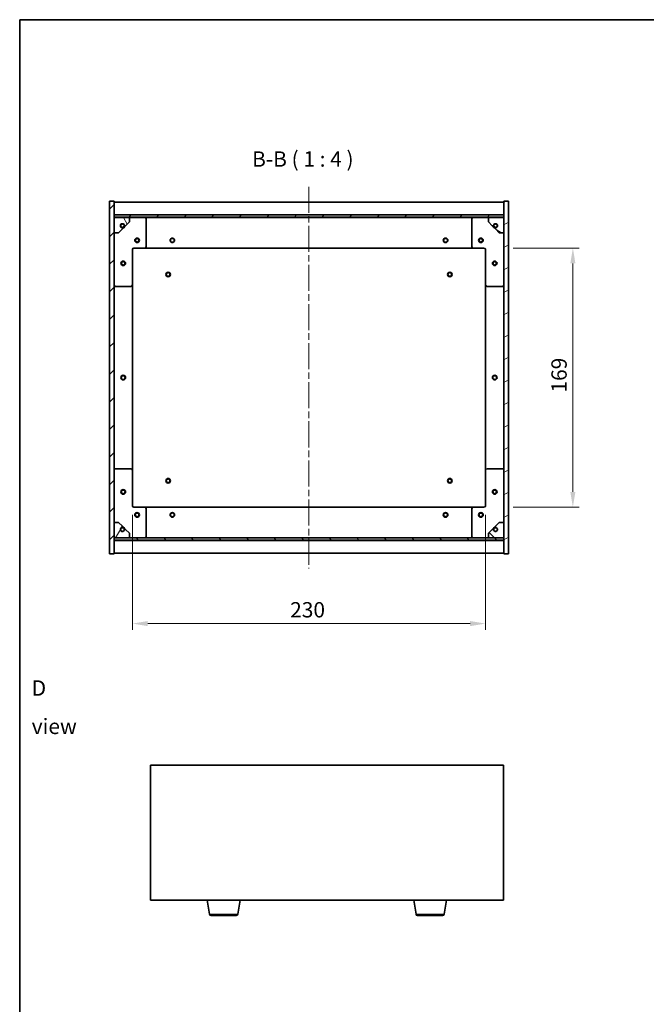
# Model space of a CAD drawing. Units: millimetres. Extents: x 43 to 6751, y 24 to 1148.
# Drawn here: x 1227 to 1635, y 506 to 1148 of the extents above; entities that cross this region are included whole.
import ezdxf

# ---------------------------------------------------------------- set-up
doc = ezdxf.new("R2010")
doc.units = ezdxf.units.MM
doc.header["$LTSCALE"] = 3
doc.linetypes.add('CHAIN', pattern=[0.3543, 0.2362, -0.0295, 0.0591, -0.0295])
doc.layers.get('Defpoints').update_dxf_attribs({"lineweight": 25})
for name, color, linetype, lineweight in [('Border (ISO)', 7, 'Continuous', 35), ('Dimension (ISO)', 7, 'Continuous', 18), ('Dimension (ISO) @ 1', 7, 'Continuous', 18), ('Symbol (ISO)', 7, 'Continuous', 18), ('Visible (ISO)', 7, 'Continuous', 35), ('Visible Narrow (ISO)', 7, 'Continuous', 25)]:
    doc.layers.add(name, color=color, linetype=linetype, lineweight=lineweight)
doc.layers.add('Centerline (ISO)', color=7, linetype='Continuous', lineweight=18, true_color=0x80ffff)
doc.layers.add('Hatch (ISO)', color=1, linetype='Continuous', lineweight=18, true_color=0xff0000)
doc.styles.add('Note Text (TK)', font='txt')
doc.dimstyles.new('Default - Method 1b (TK)', dxfattribs={"dimscale": 3, "dimtxt": 2.5, "dimasz": 2.5, "dimexe": 1, "dimexo": 1.5, "dimgap": 1, "dimtad": 1, "dimtoh": 1, "dimrnd": 1e-08, "dimdsep": 46, "dimtxsty": 'Note Text (TK)', "dimcen": 0.09, "dimdle": 5, "dimclrd": 100, "dimclre": 100, "dimclrt": 7, "dimadec": 1, "dimazin": 1, "dimtfac": 1, "dimtmove": 0, "dimatfit": 3, "dimfxl": 0, "dimtolj": 1, "dimlwd": -1, "dimlwe": -1, "dimarcsym": 0})
pattern_1 = [(45, (1168.5, -8), (-8.98026, 8.98026), [])]
pattern_2 = [(135.0002, (1168.5, -8), (-8.98022, -8.98029), [])]

# ---------------------------------------------------------------- blocks, each defined once
blk = doc.blocks.new('図面枠 tk図枠')
at = {"layer": 'Border (ISO)'}
for q in [(405.5, 289), (14.5, 8)]:
    blk.add_line((14.5, 289), q, dxfattribs=at)
blk = doc.blocks.new('*D32')
at = {"layer": 'Defpoints', "color": 0, "transparency": 16777216}
for p in [(1299.94, 831.13), (1529.94, 831.13), (1529.94, 754.26)]:
    blk.add_point(p, dxfattribs=at)
at = {"layer": 'Dimension (ISO)', "color": 100, "transparency": 16777216}
for p, q in [((1299.94, 825.13), (1299.94, 750.26)), ((1529.94, 825.13), (1529.94, 750.26)), ((1309.94, 754.26), (1519.94, 754.26))]:
    blk.add_line(p, q, dxfattribs=at)
for points in [[(1309.94, 755.93), (1309.94, 752.6), (1299.94, 754.26)], [(1519.94, 755.93), (1519.94, 752.6), (1529.94, 754.26)]]:
    blk.add_solid(points, dxfattribs=at)
at = {"layer": 'Dimension (ISO)', "color": 7, "transparency": 16777216, "insert": (1402.69, 763.26), "char_height": 10, "attachment_point": 4, "style": 'Note Text (TK)'}
blk.add_mtext('\\A1;230', dxfattribs=at)
blk = doc.blocks.new('*D33')
at = {"layer": 'Defpoints', "color": 0, "transparency": 16777216}
for p in [(1541.94, 999.13), (1541.94, 830.13), (1586.86, 830.13)]:
    blk.add_point(p, dxfattribs=at)
at = {"layer": 'Dimension (ISO)', "color": 100, "transparency": 16777216}
for p, q in [((1547.94, 999.13), (1590.86, 999.13)), ((1586.86, 989.13), (1586.86, 840.13)), ((1547.94, 830.13), (1590.86, 830.13))]:
    blk.add_line(p, q, dxfattribs=at)
for points in [[(1585.19, 989.13), (1588.52, 989.13), (1586.86, 999.13)], [(1585.19, 840.13), (1588.52, 840.13), (1586.86, 830.13)]]:
    blk.add_solid(points, dxfattribs=at)
at = {"layer": 'Dimension (ISO)', "color": 7, "transparency": 16777216, "insert": (1577.86, 904.89), "char_height": 10, "attachment_point": 4, "rotation": 90, "style": 'Note Text (TK)'}
blk.add_mtext('\\A1;169', dxfattribs=at)

msp = doc.modelspace()

# ---------------------------------------------------------------- hatches: boundary and pattern name
at = {"layer": 'Hatch (ISO)'}
h = msp.add_hatch(dxfattribs=at)
h.set_pattern_fill('ANSI31', color=256, scale=101.6, style=0)
h.set_pattern_definition(pattern_1)
h.paths.add_polyline_path([(1284.9379, 799.6294), (1287.9379, 799.6294), (1287.9379, 808.5794), (1287.9379, 810.0794), (1287.9379, 810.1294), (1287.9379, 820.1294), (1287.9379, 1009.1294), (1287.9379, 1019.1294), (1287.9379, 1019.1794), (1287.9379, 1020.6794), (1287.9379, 1029.6294), (1284.9379, 1029.6294)])
h = msp.add_hatch(dxfattribs=at)
h.set_pattern_fill('ANSI31', color=256, scale=101.6, angle=-14.9999778, style=0)
h.set_pattern_definition([(30, (1168.5, -8), (-6.35, 10.99852), [])])
h.paths.add_polyline_path([(1544.9379, 1029.6294), (1541.9379, 1029.6294), (1541.9379, 1020.6794), (1541.9379, 1019.1794), (1541.9379, 1019.1294), (1541.9379, 1009.1294), (1541.9379, 820.1294), (1541.9379, 810.1294), (1541.9379, 810.0794), (1541.9379, 808.5794), (1541.9379, 799.6294), (1544.9379, 799.6294)])
h = msp.add_hatch(dxfattribs=at)
h.set_pattern_fill('ANSI31', color=256, scale=101.6, style=0)
h.set_pattern_definition(pattern_1)
h.paths.add_polyline_path([(1287.9379, 1020.6794), (1287.9379, 1019.1794), (1541.9379, 1019.1794), (1541.9379, 1020.6794)])
h = msp.add_hatch(dxfattribs=at)
h.set_pattern_fill('ANSI31', color=256, scale=101.6, angle=75.0001754, style=0)
h.set_pattern_definition([(120.0002, (1168.5, -8), (-10.9985, -6.35003), [])])
edge = h.paths.add_edge_path()
edge.add_line((1294.6879, 1013.6794), (1295.4879, 1013.6794))
edge.add_line((1295.4879, 1013.6794), (1297.9379, 1016.1294))
edge.add_line((1297.9379, 1016.1294), (1297.9379, 1019.1294))
edge.add_line((1297.9379, 1019.1294), (1287.9379, 1019.1294))
edge.add_line((1287.9379, 1019.1294), (1287.9379, 1009.1294))
edge.add_line((1287.9379, 1009.1294), (1290.9379, 1009.1294))
edge.add_line((1290.9379, 1009.1294), (1293.3879, 1011.5794))
edge.add_line((1293.3879, 1011.5794), (1293.3879, 1012.3794))
edge.add_ellipse((1293.3879, 1013.6794), major_axis=(0, -1.3), ratio=1, start_angle=90, end_angle=360, ccw=False)
h = msp.add_hatch(dxfattribs=at)
h.set_pattern_fill('ANSI31', color=256, scale=101.6, angle=105.0002455, style=0)
h.set_pattern_definition([(150.0002, (1168.5, -8), (-6.34995, -10.99855), [])])
edge = h.paths.add_edge_path()
edge.add_line((1534.3879, 1013.6794), (1535.1879, 1013.6794))
edge.add_ellipse((1536.4879, 1013.6794), major_axis=(-1.3, 0), ratio=1, start_angle=90, end_angle=360, ccw=False)
edge.add_line((1536.4879, 1012.3794), (1536.4879, 1011.5794))
edge.add_line((1536.4879, 1011.5794), (1538.9379, 1009.1294))
edge.add_line((1538.9379, 1009.1294), (1541.9379, 1009.1294))
edge.add_line((1541.9379, 1009.1294), (1541.9379, 1019.1294))
edge.add_line((1541.9379, 1019.1294), (1531.9379, 1019.1294))
edge.add_line((1531.9379, 1019.1294), (1531.9379, 1016.1294))
edge.add_line((1531.9379, 1016.1294), (1534.3879, 1013.6794))
h = msp.add_hatch(dxfattribs=at)
h.set_pattern_fill('ANSI31', color=256, scale=101.6, angle=14.9999778, style=0)
h.set_pattern_definition([(60, (1168.5, -8), (-10.99852, 6.35), [])])
edge = h.paths.add_edge_path()
edge.add_line((1295.4879, 815.5794), (1294.6879, 815.5794))
edge.add_ellipse((1293.3879, 815.5794), major_axis=(1.3, 0), ratio=1, start_angle=90, end_angle=360, ccw=False)
edge.add_line((1293.3879, 816.8794), (1293.3879, 817.6794))
edge.add_line((1293.3879, 817.6794), (1290.9379, 820.1294))
edge.add_line((1290.9379, 820.1294), (1287.9379, 820.1294))
edge.add_line((1287.9379, 820.1294), (1287.9379, 810.1294))
edge.add_line((1287.9379, 810.1294), (1297.9379, 810.1294))
edge.add_line((1297.9379, 810.1294), (1297.9379, 813.1294))
edge.add_line((1297.9379, 813.1294), (1295.4879, 815.5794))
h = msp.add_hatch(dxfattribs=at)
h.set_pattern_fill('ANSI31', color=256, scale=101.6, angle=90.0002105, style=0)
h.set_pattern_definition(pattern_2)
edge = h.paths.add_edge_path()
edge.add_line((1535.1879, 815.5794), (1534.3879, 815.5794))
edge.add_line((1534.3879, 815.5794), (1531.9379, 813.1294))
edge.add_line((1531.9379, 813.1294), (1531.9379, 810.1294))
edge.add_line((1531.9379, 810.1294), (1541.9379, 810.1294))
edge.add_line((1541.9379, 810.1294), (1541.9379, 820.1294))
edge.add_line((1541.9379, 820.1294), (1538.9379, 820.1294))
edge.add_line((1538.9379, 820.1294), (1536.4879, 817.6794))
edge.add_line((1536.4879, 817.6794), (1536.4879, 816.8794))
edge.add_ellipse((1536.4879, 815.5794), major_axis=(0, 1.3), ratio=1, start_angle=90, end_angle=360, ccw=False)
h = msp.add_hatch(dxfattribs=at)
h.set_pattern_fill('ANSI31', color=256, scale=101.6, angle=90.0002105, style=0)
h.set_pattern_definition(pattern_2)
h.paths.add_polyline_path([(1287.9379, 810.0794), (1287.9379, 808.5794), (1541.9379, 808.5794), (1541.9379, 810.0794)])

# ---------------------------------------------------------------- linework, layer by layer
at = {"layer": 'Centerline (ISO)', "linetype": 'CHAIN', "ltscale": 23.990969}
msp.add_line((1414.9379, 1039.1294), (1414.9379, 790.1294), dxfattribs=at)
at = {"layer": 'Visible (ISO)'}
for p, q in [((1287.9379, 1029.6294), (1284.9379, 1029.6294)), ((1284.9379, 1029.6294), (1284.9379, 799.6294)), ((1287.9379, 799.6294), (1287.9379, 1029.6294)), ((1287.9379, 1029.1294), (1541.9379, 1029.1294)), ((1544.9379, 1029.6294), (1541.9379, 1029.6294)), ((1541.9379, 1029.6294), (1541.9379, 799.6294)), ((1544.9379, 799.6294), (1544.9379, 1029.6294)), ((1287.9379, 1020.7294), (1541.9379, 1020.7294)), ((1287.9379, 1020.6794), (1287.9379, 1019.1794)), ((1541.9379, 1020.6794), (1287.9379, 1020.6794)), ((1287.9379, 1019.1794), (1541.9379, 1019.1794)), ((1297.9379, 1019.1294), (1287.9379, 1019.1294)), ((1287.9379, 1019.1294), (1287.9379, 1009.1294)), ((1295.4879, 1013.6794), (1297.9379, 1016.1294)), ((1297.9379, 1019.1294), (1307.9379, 1019.1294)), ((1297.9379, 1016.1294), (1297.9379, 1019.1294)), ((1307.9379, 1019.1294), (1521.9379, 1019.1294)), ((1308.9379, 1018.1294), (1308.9379, 1000.1294)), ((1520.9379, 1000.1294), (1520.9379, 1018.1294)), ((1521.9379, 1019.1294), (1531.9379, 1019.1294)), ((1541.9379, 1019.1294), (1531.9379, 1019.1294)), ((1531.9379, 1019.1294), (1531.9379, 1016.1294)), ((1531.9379, 1016.1294), (1534.3879, 1013.6794)), ((1541.9379, 1019.1794), (1541.9379, 1020.6794)), ((1541.9379, 1009.1294), (1541.9379, 1019.1294)), ((1287.9379, 1009.1294), (1290.9379, 1009.1294)), ((1290.9379, 1009.1294), (1293.3879, 1011.5794)), ((1293.3879, 1011.5794), (1293.3879, 1012.3794)), ((1294.6879, 1013.6794), (1295.4879, 1013.6794)), ((1534.3879, 1013.6794), (1535.1879, 1013.6794)), ((1536.4879, 1012.3794), (1536.4879, 1011.5794)), ((1536.4879, 1011.5794), (1538.9379, 1009.1294)), ((1538.9379, 1009.1294), (1541.9379, 1009.1294)), ((1299.9379, 998.1294), (1299.9379, 975.1294)), ((1307.9379, 999.1294), (1300.9379, 999.1294)), ((1307.9379, 999.1294), (1521.9379, 999.1294)), ((1528.9379, 999.1294), (1521.9379, 999.1294)), ((1529.9379, 975.1294), (1529.9379, 998.1294)), ((1298.9379, 974.1294), (1288.9379, 974.1294)), ((1299.9379, 854.1294), (1299.9379, 975.1294)), ((1529.9379, 975.1294), (1529.9379, 854.1294)), ((1540.9379, 974.1294), (1530.9379, 974.1294)), ((1288.9379, 855.1294), (1298.9379, 855.1294)), ((1299.9379, 854.1294), (1299.9379, 831.1294)), ((1529.9379, 831.1294), (1529.9379, 854.1294)), ((1530.9379, 855.1294), (1540.9379, 855.1294)), ((1300.9379, 830.1294), (1307.9379, 830.1294)), ((1521.9379, 830.1294), (1307.9379, 830.1294)), ((1308.9379, 829.1294), (1308.9379, 811.1294)), ((1520.9379, 811.1294), (1520.9379, 829.1294)), ((1521.9379, 830.1294), (1528.9379, 830.1294)), ((1290.9379, 820.1294), (1287.9379, 820.1294)), ((1287.9379, 820.1294), (1287.9379, 810.1294)), ((1293.3879, 817.6794), (1290.9379, 820.1294)), ((1293.3879, 816.8794), (1293.3879, 817.6794)), ((1295.4879, 815.5794), (1294.6879, 815.5794)), ((1297.9379, 813.1294), (1295.4879, 815.5794)), ((1534.3879, 815.5794), (1531.9379, 813.1294)), ((1535.1879, 815.5794), (1534.3879, 815.5794)), ((1538.9379, 820.1294), (1536.4879, 817.6794)), ((1536.4879, 817.6794), (1536.4879, 816.8794)), ((1541.9379, 820.1294), (1538.9379, 820.1294)), ((1541.9379, 810.1294), (1541.9379, 820.1294)), ((1287.9379, 810.1294), (1297.9379, 810.1294)), ((1287.9379, 810.0794), (1287.9379, 808.5794)), ((1541.9379, 810.0794), (1287.9379, 810.0794)), ((1297.9379, 810.1294), (1297.9379, 813.1294)), ((1307.9379, 810.1294), (1297.9379, 810.1294)), ((1521.9379, 810.1294), (1307.9379, 810.1294)), ((1531.9379, 810.1294), (1521.9379, 810.1294)), ((1531.9379, 813.1294), (1531.9379, 810.1294)), ((1531.9379, 810.1294), (1541.9379, 810.1294)), ((1541.9379, 808.5794), (1541.9379, 810.0794)), ((1287.9379, 808.5794), (1541.9379, 808.5794)), ((1541.9379, 808.5294), (1287.9379, 808.5294)), ((1284.9379, 799.6294), (1287.9379, 799.6294)), ((1541.9379, 800.1294), (1287.9379, 800.1294)), ((1541.9379, 799.6294), (1544.9379, 799.6294)), ((1311.607, 661.8947), (1311.607, 573.8947)), ((1541.607, 661.8947), (1311.607, 661.8947)), ((1541.607, 573.8947), (1541.607, 661.8947)), ((1311.607, 573.8947), (1541.607, 573.8947)), ((1350.2177, 564.7303), (1348.6903, 573.8947)), ((1368.4962, 564.7303), (1370.0236, 573.8947)), ((1484.7177, 564.7303), (1483.1903, 573.8947)), ((1502.9962, 564.7303), (1504.5236, 573.8947)), ((1367.5098, 563.8947), (1351.2041, 563.8947)), ((1502.0098, 563.8947), (1485.7041, 563.8947))]:
    msp.add_line(p, q, dxfattribs=at)
for centre, radius in [((1293.3879, 1013.6794), 1.1933), ((1536.4879, 1013.6794), 1.1933), ((1302.9379, 1004.1294), 1.5), ((1302.9379, 1004.1294), 1.1933), ((1325.9379, 1004.1294), 1.5), ((1325.9379, 1004.1294), 1.25), ((1503.9379, 1004.1294), 1.5), ((1503.9379, 1004.1294), 1.25), ((1526.9379, 1004.1294), 1.5), ((1526.9379, 1004.1294), 1.1933), ((1293.9379, 989.1294), 1.5), ((1293.9379, 989.1294), 1.1933), ((1535.9379, 989.1294), 1.5), ((1535.9379, 989.1294), 1.1933), ((1323.1879, 981.8794), 1.5), ((1323.1879, 981.8794), 1.1933), ((1506.6879, 981.8794), 1.5), ((1506.6879, 981.8794), 1.1933), ((1293.9379, 914.6294), 1.5), ((1293.9379, 914.6294), 1.25), ((1535.9379, 914.6294), 1.5), ((1535.9379, 914.6294), 1.25), ((1323.1879, 847.3794), 1.5), ((1323.1879, 847.3794), 1.1933), ((1506.6879, 847.3794), 1.5), ((1506.6879, 847.3794), 1.1933), ((1293.9379, 840.1294), 1.5), ((1293.9379, 840.1294), 1.1933), ((1535.9379, 840.1294), 1.5), ((1535.9379, 840.1294), 1.1933), ((1302.9379, 825.1294), 1.5), ((1302.9379, 825.1294), 1.1933), ((1325.9379, 825.1294), 1.5), ((1325.9379, 825.1294), 1.25), ((1503.9379, 825.1294), 1.5), ((1503.9379, 825.1294), 1.25), ((1526.9379, 825.1294), 1.5), ((1526.9379, 825.1294), 1.1933), ((1293.3879, 815.5794), 1.1933), ((1536.4879, 815.5794), 1.1933)]:
    msp.add_circle(centre, radius, dxfattribs=at)
for centre, radius, start, end in [((1293.3879, 1013.6794), 1.3, 0, 270), ((1307.9379, 1018.1294), 1, 0, 90), ((1521.9379, 1018.1294), 1, 90, 180), ((1536.4879, 1013.6794), 1.3, 270, 180), ((1293.3879, 1013.6794), 1.5, 270, 0), ((1293.3879, 1013.6794), 1.6, 270, 0), ((1536.4879, 1013.6794), 1.6, 180, 270), ((1536.4879, 1013.6794), 1.5, 180, 270), ((1300.9379, 998.1294), 1, 90, 180), ((1307.9379, 1000.1294), 1, 270, 0), ((1521.9379, 1000.1294), 1, 180, 270), ((1528.9379, 998.1294), 1, 0, 90), ((1288.9379, 975.1294), 1, 180, 270), ((1298.9379, 975.1294), 1, 270, 0), ((1530.9379, 975.1294), 1, 180, 270), ((1540.9379, 975.1294), 1, 270, 0), ((1288.9379, 854.1294), 1, 90, 180), ((1298.9379, 854.1294), 1, 0, 90), ((1530.9379, 854.1294), 1, 90, 180), ((1540.9379, 854.1294), 1, 0, 90), ((1300.9379, 831.1294), 1, 180, 270), ((1307.9379, 829.1294), 1, 0, 90), ((1521.9379, 829.1294), 1, 90, 180), ((1528.9379, 831.1294), 1, 270, 0), ((1293.3879, 815.5794), 1.3, 90, 0), ((1293.3879, 815.5794), 1.6, 0, 90), ((1293.3879, 815.5794), 1.5, 0, 90), ((1536.4879, 815.5794), 1.6, 90, 180), ((1536.4879, 815.5794), 1.5, 90, 180), ((1536.4879, 815.5794), 1.3, 180, 90), ((1307.9379, 811.1294), 1, 270, 0), ((1521.9379, 811.1294), 1, 180, 270), ((1351.2041, 564.8947), 1, 189.4623222, 270), ((1367.5098, 564.8947), 1, 270, 350.5376778), ((1485.7041, 564.8947), 1, 189.4623222, 270), ((1502.0098, 564.8947), 1, 270, 350.5376778)]:
    msp.add_arc(centre, radius, start, end, dxfattribs=at)
at = {"layer": 'Visible Narrow (ISO)'}
for p, q in [((1350.2177, 564.7303), (1368.4962, 564.7303)), ((1484.7177, 564.7303), (1502.9962, 564.7303))]:
    msp.add_line(p, q, dxfattribs=at)

# ---------------------------------------------------------------- block references
at = {"xscale": 4, "yscale": 4, "zscale": 4}
msp.add_blockref('図面枠 tk図枠', (1168.5, -8), dxfattribs=at)

# ---------------------------------------------------------------- texts
at = {"layer": 'Symbol (ISO)', "color": 7, "insert": (1377.8905, 1049.0175), "char_height": 10, "attachment_point": 7, "style": 'Note Text (TK)'}
msp.add_mtext('B-B ( 1 : 4 )', dxfattribs=at)
at = {"layer": 'Symbol (ISO)', "color": 7, "insert": (1234.322, 699.7336), "char_height": 10, "width": 41.754384, "attachment_point": 4, "line_spacing_factor": 1.5, "style": 'Note Text (TK)'}
msp.add_mtext('{\\fＭＳ Ｐゴシック|b0|i0;D view}', dxfattribs=at)

# ---------------------------------------------------------------- dimensions: what is measured, and where the dimension line sits
at = {"layer": 'Dimension (ISO) @ 1', "color": 100, "true_color": 0x00ff3f}
for base, p1, p2, angle, picture, middle in [((1586.857, 830.1294), (1541.9379, 999.1294), (1541.9379, 830.1294), 270, '*D33', (1586.857, 914.6294)), ((1529.9379, 754.2634), (1299.9379, 831.1294), (1529.9379, 831.1294), 180, '*D32', (1412.9777, 754.2634))]:
    dim = msp.add_linear_dim(base=base, p1=p1, p2=p2, angle=angle, dimstyle='Default - Method 1b (TK)', override={"dimscale": 1, "dimtxt": 10, "dimasz": 10, "dimexe": 4, "dimexo": 6, "dimgap": 4, "dimtoh": 0, "dimdec": 2, "dimcen": 0.36, "dimtol": 0, "dimlim": 0, "dimtp": 0, "dimtm": 0, "dimtdec": 2, "dimtix": 0, "dimtofl": 0, "dimtmove": 0, "dimatfit": 1}, dxfattribs=at)
    dim.commit()
    dim.dimension.update_dxf_attribs({"geometry": picture, "text_midpoint": middle, "dimtype": 128})

doc.saveas('drawing.dxf')
